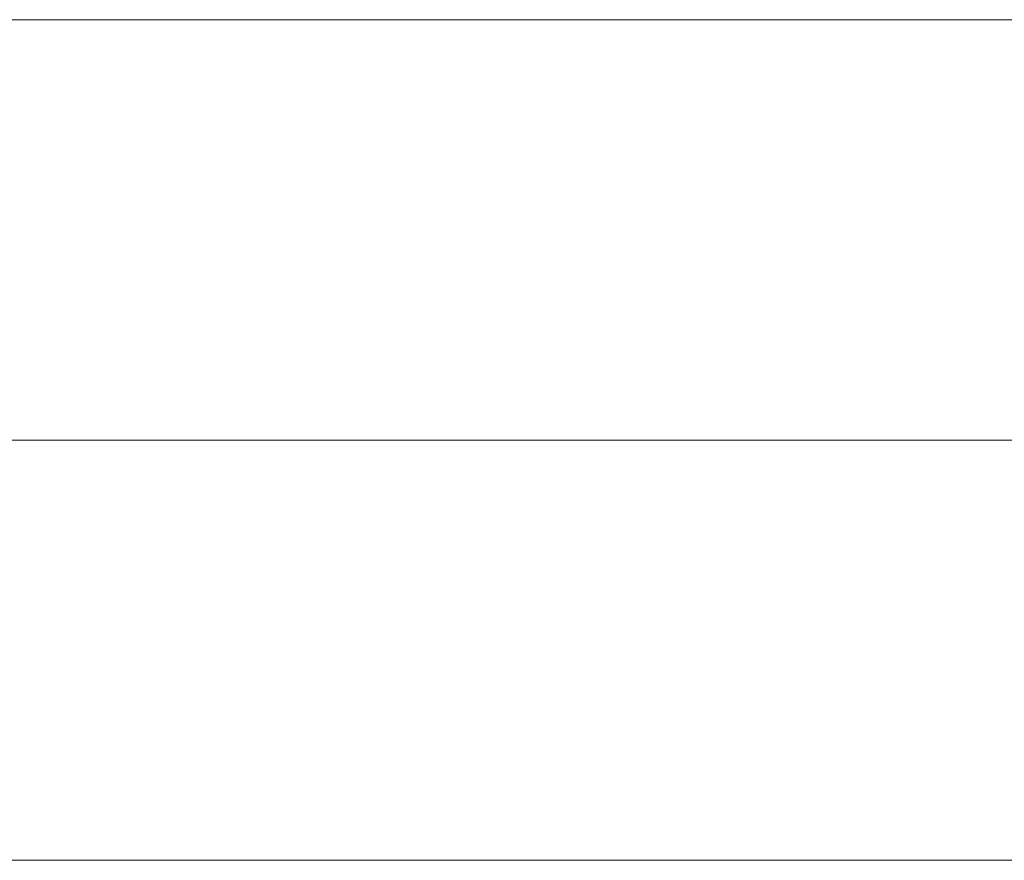
# Model space of a CAD drawing. Units: millimetres. Extents: x 59 to 11996, y 24 to 8424.
# Drawn here: x 8395 to 8411, y 399 to 413 of the extents above; entities that cross this region are included whole.
import ezdxf

# ---------------------------------------------------------------- set-up
doc = ezdxf.new("R2010")
doc.units = ezdxf.units.MM
doc.header["$MEASUREMENT"] = 0
doc.layers.add('(1) Shape lines', color=7, linetype='Continuous', lineweight=35)

# ---------------------------------------------------------------- blocks, each defined once
blk = doc.blocks.new('HATCH_587_25bc49f4-1a8d-491a-b880-23a2a981903f')
at = {"layer": '(1) Shape lines', "color": 0, "lineweight": 9}
for p, q in [((8395.113, 413), (8394.565, 413)), ((8395.149, 406), (8394.565, 406)), ((8395.185, 399), (8394.565, 399))]:
    blk.add_line(p, q, dxfattribs=at)
blk = doc.blocks.new('HATCH_588_fd9f2bb3-319e-48ec-9d2a-086f508857d0')
at = {"layer": '(1) Shape lines', "color": 0, "lineweight": 9}
for p, q in [((8395.332, 413), (8395.113, 413)), ((8395.332, 406), (8395.149, 406)), ((8395.332, 399), (8395.185, 399))]:
    blk.add_line(p, q, dxfattribs=at)
blk = doc.blocks.new('HATCH_595_eb05379f-232c-4369-8b28-3f658cfa7028')
at = {"layer": '(1) Shape lines', "color": 0, "lineweight": 9}
for p, q in [((8395.646, 413), (8395.332, 413)), ((8395.667, 406), (8395.332, 406)), ((8395.688, 399), (8395.332, 399))]:
    blk.add_line(p, q, dxfattribs=at)
blk = doc.blocks.new('HATCH_596_d5edd869-88a4-4e97-9ad8-ad819096cb36')
at = {"layer": '(1) Shape lines', "color": 0, "lineweight": 9}
for p, q in [((8395.772, 413), (8395.646, 413)), ((8395.772, 406), (8395.667, 406)), ((8395.772, 399), (8395.688, 399))]:
    blk.add_line(p, q, dxfattribs=at)
blk = doc.blocks.new('HATCH_603_fa448f57-f1cf-47ed-8c88-19015df558ea')
at = {"layer": '(1) Shape lines', "color": 0, "lineweight": 9}
for p, q in [((8396.077, 413), (8395.772, 413)), ((8396.097, 406), (8395.772, 406)), ((8396.117, 399), (8395.772, 399))]:
    blk.add_line(p, q, dxfattribs=at)
blk = doc.blocks.new('HATCH_604_8787cf31-28ef-43c5-9191-d157ee2c242f')
at = {"layer": '(1) Shape lines', "color": 0, "lineweight": 9}
for p, q in [((8396.199, 413), (8396.077, 413)), ((8396.199, 406), (8396.097, 406)), ((8396.199, 399), (8396.117, 399))]:
    blk.add_line(p, q, dxfattribs=at)
blk = doc.blocks.new('HATCH_611_a8607c6a-f9cf-48f7-a324-b4cfe2011883')
at = {"layer": '(1) Shape lines', "color": 0, "lineweight": 9}
for p, q in [((8396.569, 413), (8396.199, 413)), ((8396.594, 406), (8396.199, 406)), ((8396.619, 399), (8396.199, 399))]:
    blk.add_line(p, q, dxfattribs=at)
blk = doc.blocks.new('HATCH_612_5adb9a16-dc5a-495e-97d3-ac720d18ab4e')
at = {"layer": '(1) Shape lines', "color": 0, "lineweight": 9}
for p, q in [((8396.719, 413), (8396.569, 413)), ((8396.719, 406), (8396.594, 406)), ((8396.719, 399), (8396.619, 399))]:
    blk.add_line(p, q, dxfattribs=at)
blk = doc.blocks.new('HATCH_619_7f55b1dc-57ba-409c-ab90-08e03f5a985e')
at = {"layer": '(1) Shape lines', "color": 0, "lineweight": 9}
for p, q in [((8397.161, 413), (8396.719, 413)), ((8397.192, 406), (8396.719, 406)), ((8397.222, 399), (8396.719, 399))]:
    blk.add_line(p, q, dxfattribs=at)
blk = doc.blocks.new('HATCH_620_d8707449-aea5-437c-827c-f7df53ccee4f')
at = {"layer": '(1) Shape lines', "color": 0, "lineweight": 9}
for p, q in [((8397.34, 413), (8397.161, 413)), ((8397.34, 406), (8397.192, 406)), ((8397.34, 399), (8397.222, 399))]:
    blk.add_line(p, q, dxfattribs=at)
blk = doc.blocks.new('HATCH_627_5e16ff7a-57fd-4148-9908-0807b170c789')
at = {"layer": '(1) Shape lines', "color": 0, "lineweight": 9}
for p, q in [((8397.345, 413), (8397.34, 413)), ((8397.346, 406), (8397.34, 406)), ((8397.346, 399), (8397.34, 399))]:
    blk.add_line(p, q, dxfattribs=at)
blk = doc.blocks.new('HATCH_628_4a6320fe-e633-421a-afdc-fde5ba64ab23')
at = {"layer": '(1) Shape lines', "color": 0, "lineweight": 9}
for p, q in [((8397.347, 413), (8397.345, 413)), ((8397.347, 406), (8397.346, 406)), ((8397.347, 399), (8397.346, 399))]:
    blk.add_line(p, q, dxfattribs=at)
blk = doc.blocks.new('HATCH_635_fb649b19-e264-4175-a8b7-51282547c209')
at = {"layer": '(1) Shape lines', "color": 0, "lineweight": 9}
for p, q in [((8397.674, 413), (8397.347, 413)), ((8397.697, 406), (8397.347, 406)), ((8397.719, 399), (8397.347, 399))]:
    blk.add_line(p, q, dxfattribs=at)
blk = doc.blocks.new('HATCH_636_88af271a-884a-4d5e-9024-e9e302ffeed2')
at = {"layer": '(1) Shape lines', "color": 0, "lineweight": 9}
for p, q in [((8397.807, 413), (8397.674, 413)), ((8397.807, 406), (8397.697, 406)), ((8397.807, 399), (8397.719, 399))]:
    blk.add_line(p, q, dxfattribs=at)
blk = doc.blocks.new('HATCH_643_dd6bc783-7589-44de-beca-be6e9d822829')
at = {"layer": '(1) Shape lines', "color": 0, "lineweight": 9}
for p, q in [((8398.001, 413), (8397.807, 413)), ((8398.014, 406), (8397.807, 406)), ((8398.027, 399), (8397.807, 399))]:
    blk.add_line(p, q, dxfattribs=at)
blk = doc.blocks.new('HATCH_644_3b05ba89-bca8-44c7-ac4b-825aeacaa7c5')
at = {"layer": '(1) Shape lines', "color": 0, "lineweight": 9}
for p, q in [((8398.08, 413), (8398.001, 413)), ((8398.08, 406), (8398.014, 406)), ((8398.08, 399), (8398.027, 399))]:
    blk.add_line(p, q, dxfattribs=at)
blk = doc.blocks.new('HATCH_651_934c2469-a3eb-4f1a-a998-6532092cc50e')
at = {"layer": '(1) Shape lines', "color": 0, "lineweight": 9}
for p, q in [((8398.321, 413), (8398.08, 413)), ((8398.338, 406), (8398.08, 406)), ((8398.355, 399), (8398.08, 399))]:
    blk.add_line(p, q, dxfattribs=at)
blk = doc.blocks.new('HATCH_652_94448c62-9a7e-4422-830a-b443e96cb304')
at = {"layer": '(1) Shape lines', "color": 0, "lineweight": 9}
for p, q in [((8398.419, 413), (8398.321, 413)), ((8398.419, 406), (8398.338, 406)), ((8398.419, 399), (8398.355, 399))]:
    blk.add_line(p, q, dxfattribs=at)
blk = doc.blocks.new('HATCH_659_106b12a7-8bd7-40b3-bedf-f18229033c11')
at = {"layer": '(1) Shape lines', "color": 0, "lineweight": 9}
for p, q in [((8398.484, 413), (8398.419, 413)), ((8398.488, 406), (8398.419, 406)), ((8398.493, 399), (8398.419, 399))]:
    blk.add_line(p, q, dxfattribs=at)
blk = doc.blocks.new('HATCH_660_4176313e-1821-448e-a7ba-0443c950dac5')
at = {"layer": '(1) Shape lines', "color": 0, "lineweight": 9}
for p, q in [((8398.51, 413), (8398.484, 413)), ((8398.51, 406), (8398.488, 406)), ((8398.51, 399), (8398.493, 399))]:
    blk.add_line(p, q, dxfattribs=at)
blk = doc.blocks.new('HATCH_667_1a4805bd-bb93-4924-83c6-b2e93a400224')
at = {"layer": '(1) Shape lines', "color": 0, "lineweight": 9}
for p, q in [((8398.568, 413), (8398.51, 413)), ((8398.572, 406), (8398.51, 406)), ((8398.576, 399), (8398.51, 399))]:
    blk.add_line(p, q, dxfattribs=at)
blk = doc.blocks.new('HATCH_668_69781c5c-8f0b-4923-9b87-753750122641')
at = {"layer": '(1) Shape lines', "color": 0, "lineweight": 9}
for p, q in [((8398.591, 413), (8398.568, 413)), ((8398.591, 406), (8398.572, 406)), ((8398.591, 399), (8398.576, 399))]:
    blk.add_line(p, q, dxfattribs=at)
blk = doc.blocks.new('HATCH_675_f2669c47-fe42-4ae7-9861-6ff0698a1ec1')
at = {"layer": '(1) Shape lines', "color": 0, "lineweight": 9}
for p, q in [((8398.75, 413), (8398.591, 413)), ((8398.762, 406), (8398.591, 406)), ((8398.773, 399), (8398.591, 399))]:
    blk.add_line(p, q, dxfattribs=at)
blk = doc.blocks.new('HATCH_676_a6b78ebc-ef77-46a7-ad20-5e0bc69eca5c')
at = {"layer": '(1) Shape lines', "color": 0, "lineweight": 9}
for p, q in [((8398.815, 413), (8398.75, 413)), ((8398.815, 406), (8398.762, 406)), ((8398.815, 399), (8398.773, 399))]:
    blk.add_line(p, q, dxfattribs=at)
blk = doc.blocks.new('HATCH_683_d7432aaf-a9f2-475d-ad3a-cdcbf521e6f5')
at = {"layer": '(1) Shape lines', "color": 0, "lineweight": 9}
for p, q in [((8398.969, 413), (8398.815, 413)), ((8398.979, 406), (8398.815, 406)), ((8398.99, 399), (8398.815, 399))]:
    blk.add_line(p, q, dxfattribs=at)
blk = doc.blocks.new('HATCH_684_c0b83fb2-ed0b-4a57-b712-5973017cca59')
at = {"layer": '(1) Shape lines', "color": 0, "lineweight": 9}
for p, q in [((8399.031, 413), (8398.969, 413)), ((8399.031, 406), (8398.979, 406)), ((8399.031, 399), (8398.99, 399))]:
    blk.add_line(p, q, dxfattribs=at)
blk = doc.blocks.new('HATCH_691_6e892bdd-89c3-4a9b-8161-8a77714ba435')
at = {"layer": '(1) Shape lines', "color": 0, "lineweight": 9}
for p, q in [((8399.046, 413), (8399.031, 413)), ((8399.047, 406), (8399.031, 406)), ((8399.048, 399), (8399.031, 399))]:
    blk.add_line(p, q, dxfattribs=at)
blk = doc.blocks.new('HATCH_692_dbb8a7a2-bf2a-4ca8-aa1f-5ef7c7dfe963')
at = {"layer": '(1) Shape lines', "color": 0, "lineweight": 9}
for p, q in [((8399.051, 413), (8399.046, 413)), ((8399.051, 406), (8399.047, 406)), ((8399.051, 399), (8399.048, 399))]:
    blk.add_line(p, q, dxfattribs=at)
blk = doc.blocks.new('HATCH_699_c33f2de4-7fe2-4000-ad90-693148304801')
at = {"layer": '(1) Shape lines', "color": 0, "lineweight": 9}
for p, q in [((8399.062, 413), (8399.051, 413)), ((8399.062, 406), (8399.051, 406)), ((8399.063, 399), (8399.051, 399))]:
    blk.add_line(p, q, dxfattribs=at)
blk = doc.blocks.new('HATCH_700_b0afef08-b45b-4fbc-8b5b-b6b99ff84ead')
at = {"layer": '(1) Shape lines', "color": 0, "lineweight": 9}
for p, q in [((8399.066, 413), (8399.062, 413)), ((8399.066, 406), (8399.062, 406)), ((8399.066, 399), (8399.063, 399))]:
    blk.add_line(p, q, dxfattribs=at)
blk = doc.blocks.new('HATCH_706_a2ee2f2d-06c8-4b4d-ac35-d956738fcd86')
at = {"layer": '(1) Shape lines', "color": 0, "lineweight": 9}
for p, q in [((8399.179, 413), (8399.066, 413)), ((8399.187, 406), (8399.066, 406)), ((8399.195, 399), (8399.066, 399))]:
    blk.add_line(p, q, dxfattribs=at)
blk = doc.blocks.new('HATCH_707_7762edce-62f5-4fbc-b9cd-55e714364436')
at = {"layer": '(1) Shape lines', "color": 0, "lineweight": 9}
for p, q in [((8399.225, 413), (8399.179, 413)), ((8399.225, 406), (8399.187, 406)), ((8399.225, 399), (8399.195, 399))]:
    blk.add_line(p, q, dxfattribs=at)
blk = doc.blocks.new('HATCH_712_bd144506-856b-4497-835f-bda4ed1f44be')
at = {"layer": '(1) Shape lines', "color": 0, "lineweight": 9}
for p, q in [((8399.234, 413), (8399.225, 413)), ((8399.235, 406), (8399.225, 406)), ((8399.236, 399), (8399.225, 399))]:
    blk.add_line(p, q, dxfattribs=at)
blk = doc.blocks.new('HATCH_713_b3ee0378-79d1-4396-9f28-5e7b860bfee8')
at = {"layer": '(1) Shape lines', "color": 0, "lineweight": 9}
for p, q in [((8399.238, 413), (8399.234, 413)), ((8399.238, 406), (8399.235, 406)), ((8399.238, 399), (8399.236, 399))]:
    blk.add_line(p, q, dxfattribs=at)
blk = doc.blocks.new('HATCH_718_6fb4a570-f0f5-4562-809d-42960746a30e')
at = {"layer": '(1) Shape lines', "color": 0, "lineweight": 9}
for p, q in [((8399.409, 413), (8399.238, 413)), ((8399.42, 406), (8399.238, 406)), ((8399.432, 399), (8399.238, 399))]:
    blk.add_line(p, q, dxfattribs=at)
blk = doc.blocks.new('HATCH_719_06b4950e-641f-4546-a508-ee1eb6cdd0b9')
at = {"layer": '(1) Shape lines', "color": 0, "lineweight": 9}
for p, q in [((8399.478, 413), (8399.409, 413)), ((8399.478, 406), (8399.42, 406)), ((8399.478, 399), (8399.432, 399))]:
    blk.add_line(p, q, dxfattribs=at)
blk = doc.blocks.new('HATCH_724_be6128c1-5f83-4bae-b90d-ab82e01d9067')
at = {"layer": '(1) Shape lines', "color": 0, "lineweight": 9}
for p, q in [((8400.01, 413), (8399.478, 413)), ((8400.047, 406), (8399.478, 406)), ((8400.084, 399), (8399.478, 399))]:
    blk.add_line(p, q, dxfattribs=at)
blk = doc.blocks.new('HATCH_725_2b7d3d82-bc4b-49d0-8391-c59102e02127')
at = {"layer": '(1) Shape lines', "color": 0, "lineweight": 9}
for p, q in [((8400.225, 413), (8400.01, 413)), ((8400.225, 406), (8400.047, 406)), ((8400.225, 399), (8400.084, 399))]:
    blk.add_line(p, q, dxfattribs=at)
blk = doc.blocks.new('HATCH_730_e4bc5e0c-1d3d-4b43-981a-c75bc0b4ad7f')
at = {"layer": '(1) Shape lines', "color": 0, "lineweight": 9}
for p, q in [((8400.583, 413), (8400.225, 413)), ((8400.609, 406), (8400.225, 406)), ((8400.634, 399), (8400.225, 399))]:
    blk.add_line(p, q, dxfattribs=at)
blk = doc.blocks.new('HATCH_731_44cc6394-3beb-415d-8914-b42f185dc368')
at = {"layer": '(1) Shape lines', "color": 0, "lineweight": 9}
for p, q in [((8400.729, 413), (8400.583, 413)), ((8400.729, 406), (8400.609, 406)), ((8400.729, 399), (8400.634, 399))]:
    blk.add_line(p, q, dxfattribs=at)
blk = doc.blocks.new('HATCH_736_c1841b48-4137-4788-9b63-0f09bd458fc6')
at = {"layer": '(1) Shape lines', "color": 0, "lineweight": 9}
for p, q in [((8401.062, 413), (8400.729, 413)), ((8401.086, 406), (8400.729, 406)), ((8401.11, 399), (8400.729, 399))]:
    blk.add_line(p, q, dxfattribs=at)
blk = doc.blocks.new('HATCH_737_ebbe5434-5cd5-4a1e-81ff-baebc44c206e')
at = {"layer": '(1) Shape lines', "color": 0, "lineweight": 9}
for p, q in [((8401.198, 413), (8401.062, 413)), ((8401.198, 406), (8401.086, 406)), ((8401.198, 399), (8401.11, 399))]:
    blk.add_line(p, q, dxfattribs=at)
blk = doc.blocks.new('HATCH_741_67c204d3-e8b4-4a10-87a7-e948816317ea')
at = {"layer": '(1) Shape lines', "color": 0, "lineweight": 9}
for p, q in [((8401.359, 413), (8401.198, 413)), ((8401.37, 406), (8401.198, 406)), ((8401.382, 399), (8401.198, 399))]:
    blk.add_line(p, q, dxfattribs=at)
blk = doc.blocks.new('HATCH_742_8de04a25-aabc-4242-8c04-5ab5fdc6fd5a')
at = {"layer": '(1) Shape lines', "color": 0, "lineweight": 9}
for p, q in [((8401.425, 413), (8401.359, 413)), ((8401.425, 406), (8401.37, 406)), ((8401.425, 399), (8401.382, 399))]:
    blk.add_line(p, q, dxfattribs=at)
blk = doc.blocks.new('HATCH_745_9b935919-d3cf-47c3-a852-8dc546d4e2f1')
at = {"layer": '(1) Shape lines', "color": 0, "lineweight": 9}
for p, q in [((8406.24, 413), (8401.425, 413)), ((8406.586, 406), (8401.425, 406)), ((8406.933, 399), (8401.425, 399))]:
    blk.add_line(p, q, dxfattribs=at)
blk = doc.blocks.new('HATCH_746_b669a78a-94c8-41cb-9431-a76ffafb7535')
at = {"layer": '(1) Shape lines', "color": 0, "lineweight": 9}
for p, q in [((8408.079, 413), (8406.24, 413)), ((8408.079, 406), (8406.586, 406)), ((8408.079, 399), (8406.933, 399))]:
    blk.add_line(p, q, dxfattribs=at)
blk = doc.blocks.new('HATCH_749_8343daa7-3e53-450b-ab6a-9020ecde5860')
at = {"layer": '(1) Shape lines', "color": 0, "lineweight": 9}
for p, q in [((8412.292, 413), (8408.079, 413)), ((8412.619, 406), (8408.079, 406)), ((8412.947, 399), (8408.079, 399))]:
    blk.add_line(p, q, dxfattribs=at)
blk = doc.blocks.new('GROUP_0_be99e4db-4256-4f13-b11b-b7491f608fa9')
at = {"layer": '(1) Shape lines', "color": 154, "linetype": 'ByBlock'}
for name in ['HATCH_587_25bc49f4-1a8d-491a-b880-23a2a981903f', 'HATCH_588_fd9f2bb3-319e-48ec-9d2a-086f508857d0', 'HATCH_595_eb05379f-232c-4369-8b28-3f658cfa7028', 'HATCH_596_d5edd869-88a4-4e97-9ad8-ad819096cb36', 'HATCH_603_fa448f57-f1cf-47ed-8c88-19015df558ea', 'HATCH_604_8787cf31-28ef-43c5-9191-d157ee2c242f', 'HATCH_611_a8607c6a-f9cf-48f7-a324-b4cfe2011883', 'HATCH_612_5adb9a16-dc5a-495e-97d3-ac720d18ab4e', 'HATCH_619_7f55b1dc-57ba-409c-ab90-08e03f5a985e', 'HATCH_620_d8707449-aea5-437c-827c-f7df53ccee4f', 'HATCH_627_5e16ff7a-57fd-4148-9908-0807b170c789', 'HATCH_628_4a6320fe-e633-421a-afdc-fde5ba64ab23', 'HATCH_635_fb649b19-e264-4175-a8b7-51282547c209', 'HATCH_636_88af271a-884a-4d5e-9024-e9e302ffeed2', 'HATCH_643_dd6bc783-7589-44de-beca-be6e9d822829', 'HATCH_644_3b05ba89-bca8-44c7-ac4b-825aeacaa7c5', 'HATCH_651_934c2469-a3eb-4f1a-a998-6532092cc50e', 'HATCH_652_94448c62-9a7e-4422-830a-b443e96cb304', 'HATCH_659_106b12a7-8bd7-40b3-bedf-f18229033c11', 'HATCH_660_4176313e-1821-448e-a7ba-0443c950dac5', 'HATCH_667_1a4805bd-bb93-4924-83c6-b2e93a400224', 'HATCH_668_69781c5c-8f0b-4923-9b87-753750122641', 'HATCH_675_f2669c47-fe42-4ae7-9861-6ff0698a1ec1', 'HATCH_676_a6b78ebc-ef77-46a7-ad20-5e0bc69eca5c', 'HATCH_683_d7432aaf-a9f2-475d-ad3a-cdcbf521e6f5', 'HATCH_684_c0b83fb2-ed0b-4a57-b712-5973017cca59', 'HATCH_691_6e892bdd-89c3-4a9b-8161-8a77714ba435', 'HATCH_692_dbb8a7a2-bf2a-4ca8-aa1f-5ef7c7dfe963', 'HATCH_699_c33f2de4-7fe2-4000-ad90-693148304801', 'HATCH_700_b0afef08-b45b-4fbc-8b5b-b6b99ff84ead', 'HATCH_706_a2ee2f2d-06c8-4b4d-ac35-d956738fcd86', 'HATCH_707_7762edce-62f5-4fbc-b9cd-55e714364436', 'HATCH_712_bd144506-856b-4497-835f-bda4ed1f44be', 'HATCH_713_b3ee0378-79d1-4396-9f28-5e7b860bfee8', 'HATCH_718_6fb4a570-f0f5-4562-809d-42960746a30e', 'HATCH_719_06b4950e-641f-4546-a508-ee1eb6cdd0b9', 'HATCH_724_be6128c1-5f83-4bae-b90d-ab82e01d9067', 'HATCH_725_2b7d3d82-bc4b-49d0-8391-c59102e02127', 'HATCH_730_e4bc5e0c-1d3d-4b43-981a-c75bc0b4ad7f', 'HATCH_731_44cc6394-3beb-415d-8914-b42f185dc368', 'HATCH_736_c1841b48-4137-4788-9b63-0f09bd458fc6', 'HATCH_737_ebbe5434-5cd5-4a1e-81ff-baebc44c206e', 'HATCH_741_67c204d3-e8b4-4a10-87a7-e948816317ea', 'HATCH_742_8de04a25-aabc-4242-8c04-5ab5fdc6fd5a', 'HATCH_745_9b935919-d3cf-47c3-a852-8dc546d4e2f1', 'HATCH_746_b669a78a-94c8-41cb-9431-a76ffafb7535', 'HATCH_749_8343daa7-3e53-450b-ab6a-9020ecde5860']:
    blk.add_blockref(name, (0, 0), dxfattribs=at)

msp = doc.modelspace()

# ---------------------------------------------------------------- block references
at = {"color": 7, "linetype": 'ByBlock'}
msp.add_blockref('GROUP_0_be99e4db-4256-4f13-b11b-b7491f608fa9', (0, 0), dxfattribs=at)

doc.saveas('drawing.dxf')
